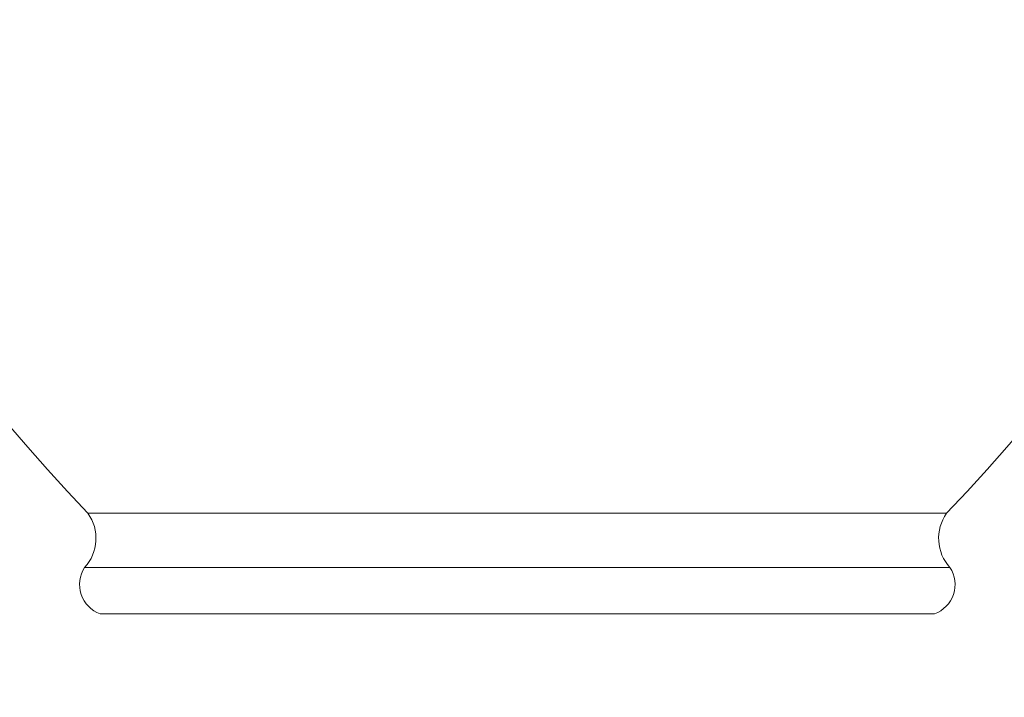
# Model space of a CAD drawing. Extents: x -52 to 86, y -10 to 75.
# Drawn here: x 58 to 67, y 43 to 49 of the extents above; entities that cross this region are included whole.
import ezdxf

# ---------------------------------------------------------------- set-up
doc = ezdxf.new("R2010")
doc.units = 0
doc.header["$MEASUREMENT"] = 0
doc.layers.get('0').update_dxf_attribs({"linetype": 'CONTINUOUS', "lineweight": 15})
doc.layers.get('DEFPOINTS').update_dxf_attribs({"linetype": 'CONTINUOUS'})
doc.layers.add('Text', color=7, linetype='CONTINUOUS')
doc.styles.add('ROMAND', font='romand.shx', dxfattribs={"oblique": 15})
doc.dimstyles.new('ROMAND', dxfattribs={"dimscale": 6, "dimtxt": 0.125, "dimasz": 0.125, "dimexe": 0.0625, "dimexo": 0.0625, "dimgap": 0.09, "dimtad": 0, "dimtih": 1, "dimtoh": 1, "dimdec": 3, "dimzin": 0, "dimdsep": 46, "dimlunit": 4, "dimtxsty": 'ROMAND', "dimcen": 0, "dimadec": 0, "dimazin": 0, "dimtfac": 1, "dimtdec": 3, "dimtofl": 0, "dimtmove": 0, "dimatfit": 3, "dimfxl": 0, "dimtolj": 1, "dimtzin": 0, "dimarcsym": 0})

# ---------------------------------------------------------------- blocks, each defined once
blk = doc.blocks.new('*D5')
at = {"layer": 'DEFPOINTS', "color": 0}
for p in [(62.8382, 38.6812), (63.0882, 38.6812)]:
    blk.add_point(p, dxfattribs=at)
at = {"layer": 'Text', "color": 0, "lineweight": -2}
blk.add_line((64.9632, 38.6812), (64.0257, 38.6812), dxfattribs=at)
at = {"layer": 'Text', "color": 0}
blk.add_solid([(64.0257, 38.8375), (64.0257, 38.525), (63.0882, 38.6812)], dxfattribs=at)
at = {"layer": 'Text', "color": 0, "insert": (75.2728, 38.6812), "char_height": 0.9375, "attachment_point": 5, "style": 'ROMAND'}
blk.add_mtext('\\A1;BALLAST HOUSING w/ \\PMIDGET LOUVER FOR HEAT\\PDISSIPATION (2 @ 180%%d)', dxfattribs=at)
blk = doc.blocks.new('*D7')
at = {"layer": 'DEFPOINTS', "color": 0}
for p in [(61.6491, 40.525), (61.8991, 40.525)]:
    blk.add_point(p, dxfattribs=at)
at = {"layer": 'Text', "color": 0, "lineweight": -2}
blk.add_line((59.7741, 40.525), (60.7116, 40.525), dxfattribs=at)
at = {"layer": 'Text', "color": 0}
blk.add_solid([(60.7116, 40.6812), (60.7116, 40.3687), (61.6491, 40.525)], dxfattribs=at)
at = {"layer": 'Text', "color": 0, "insert": (47.7713, 40.525), "char_height": 0.9375, "attachment_point": 5, "style": 'ROMAND'}
blk.add_mtext('\\A1;MOGUL OR MEDIUM 4KV\\PBASED LAMP SOCKET MOUNTED\\PTO BALLAST CANISTER', dxfattribs=at)

msp = doc.modelspace()

# ---------------------------------------------------------------- linework, layer by layer
for p, q in [((58.6619, 44.9207), (66.5143, 44.9207)), ((58.6313, 44.4244), (66.5449, 44.4244)), ((58.7733, 44.0005), (66.4029, 44.0005))]:
    msp.add_line(p, q)
for centre, radius, start, end in [((70.2054, 55.9998), 16, 162.68777, 223.82408), ((54.9708, 55.9998), 16, 316.17592, 17.31223), ((58.3413, 44.6913), 0.3942, 317.37154, 35.58366), ((66.8349, 44.6913), 0.3942, 144.41634, 222.62846), ((58.8704, 44.2687), 0.2853, 146.93304, 250.09808), ((66.3058, 44.2687), 0.2853, 289.90192, 33.06696)]:
    msp.add_arc(centre, radius, start, end)

# ---------------------------------------------------------------- dimensions: what is measured, and where the dimension line sits
at = {"layer": 'Text'}
for p1, p2, text, picture, middle in [((61.8991, 40.525), (61.6491, 40.525), 'MOGUL OR MEDIUM 4KV\\PBASED LAMP SOCKET MOUNTED\\PTO BALLAST CANISTER', '*D7', (47.7713, 40.525)), ((62.8382, 38.6812), (63.0882, 38.6812), 'BALLAST HOUSING w/ \\PMIDGET LOUVER FOR HEAT\\PDISSIPATION (2 @ 180%%d)', '*D5', (75.2728, 38.6812))]:
    dim = msp.add_diameter_dim_2p(p1=p1, p2=p2, text=text, dimstyle='ROMAND', override={"dimscale": 7.5}, dxfattribs=at)
    dim.commit()
    dim.dimension.update_dxf_attribs({"geometry": picture, "text_midpoint": middle})

doc.saveas('drawing.dxf')
